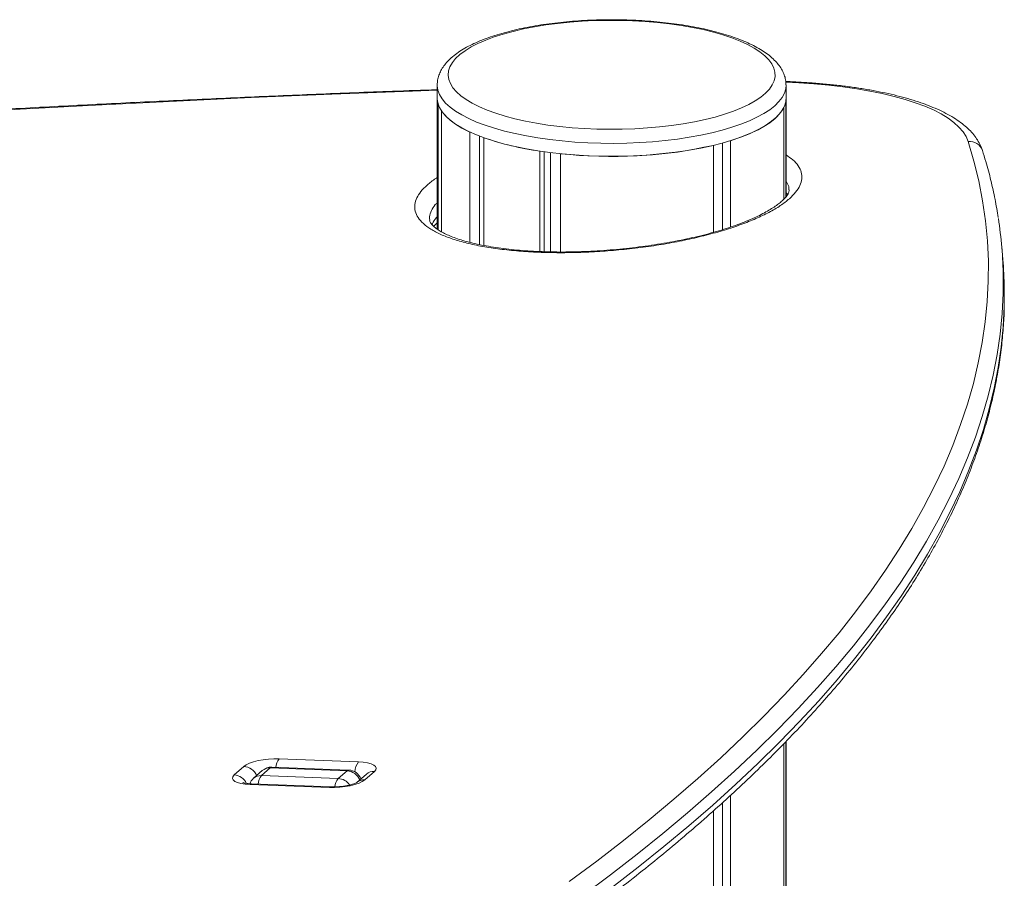
# Model space of a CAD drawing. Units: millimetres. Extents: x -2698 to 5406, y -2711 to 919.
# Drawn here: x 5048 to 5406, y -1335 to -1022 of the extents above; entities that cross this region are included whole.
import ezdxf

# ---------------------------------------------------------------- set-up
doc = ezdxf.new("R2010")
doc.units = ezdxf.units.MM

msp = doc.modelspace()

# ---------------------------------------------------------------- linework, layer by layer
at = {"color": 7, "linetype": 'Continuous', "lineweight": 15}
for p, q in [((5199.6, -1045.83), (5199.6, -1050.54)), ((5326.6, -1045.76), (5326.6, -1045.83)), ((5326.6, -1050.54), (5326.6, -1045.83)), ((5199.6, -1050.54), (5199.6, -1098.24)), ((5199.91, -1052.64), (5199.91, -1098.45)), ((5326.56, -1051.32), (5326.6, -1050.54)), ((5326.56, -1051.32), (5326.56, -1086.47)), ((5326.6, -1086.48), (5326.6, -1050.54)), ((5201.2, -1055.27), (5201.2, -1099.24)), ((5325.76, -1053.97), (5325.76, -1087.33)), ((5211.52, -1062.89), (5211.52, -1103.05)), ((5215.01, -1064.37), (5215.01, -1103.86)), ((5216.59, -1064.95), (5216.59, -1104.16)), ((5300.14, -1067.74), (5300.14, -1099.39)), ((5303.48, -1066.88), (5303.48, -1098.41)), ((5306.33, -1066.05), (5306.33, -1097.49)), ((5236.95, -1069.83), (5236.95, -1106.38)), ((5238.54, -1070.06), (5238.54, -1106.44)), ((5240.86, -1070.37), (5240.86, -1106.5)), ((5244.43, -1070.78), (5244.43, -1106.54)), ((5326.6, -1086.35), (5326.66, -1086.41)), ((5405.51, -1109.23), (5405.1, -1104.49)), ((5325.76, -1285.55), (5325.76, -2279.62)), ((5326.56, -1284.71), (5326.56, -2276.97)), ((5326.6, -2276.2), (5326.6, -1284.67)), ((5125.67, -1296.91), (5129.21, -1293.79)), ((5142.06, -1291.02), (5170.95, -1292.12)), ((5135.92, -1295.31), (5132.74, -1298.12)), ((5135.64, -1297.12), (5138.82, -1294.32)), ((5135.64, -1297.12), (5163.59, -1298.18)), ((5166.77, -1295.37), (5138.82, -1294.32)), ((5167.37, -1295.12), (5139.41, -1294.07)), ((5163.59, -1298.18), (5166.77, -1295.37)), ((5173.84, -1296.58), (5170.3, -1299.7)), ((5176.73, -1295.59), (5173.2, -1298.7)), ((5160.35, -1301.47), (5131.46, -1300.38)), ((5160.94, -1301.22), (5132.05, -1300.13)), ((5306.33, -1304.36), (5306.33, -2291.7)), ((5303.48, -1306.99), (5303.48, -2290.54)), ((5300.14, -1309.97), (5300.14, -2293.39))]:
    msp.add_line(p, q, dxfattribs=at)
at = {"color": 7, "linetype": 'Continuous', "lineweight": 15, "flags": 128}
for points in [[(5300.78, -1057.41), (5304.24, -1056.39), (5307.44, -1055.28), (5310.38, -1054.1), (5313.04, -1052.84), (5315.4, -1051.52), (5317.44, -1050.14), (5319.15, -1048.71), (5320.53, -1047.24), (5321.56, -1045.74), (5322.24, -1044.22), (5322.57, -1042.69), (5322.54, -1041.15), (5322.15, -1039.62), (5321.4, -1038.1), (5320.3, -1036.6), (5318.86, -1035.14), (5317.09, -1033.72), (5314.99, -1032.35), (5312.58, -1031.04), (5309.87, -1029.8), (5306.88, -1028.63), (5303.62, -1027.54), (5300.12, -1026.53), (5296.4, -1025.62), (5292.48, -1024.81), (5288.38, -1024.11), (5284.13, -1023.51), (5279.76, -1023.02), (5275.28, -1022.65), (5270.73, -1022.39), (5266.14, -1022.25), (5261.52, -1022.23), (5256.92, -1022.33), (5252.35, -1022.55), (5247.85, -1022.89), (5243.44, -1023.34), (5239.14, -1023.9), (5235, -1024.58), (5231.02, -1025.36), (5227.23, -1026.23), (5223.66, -1027.21), (5220.33, -1028.27), (5217.25, -1029.42), (5214.45, -1030.64), (5211.94, -1031.93), (5209.74, -1033.28), (5207.86, -1034.69), (5206.31, -1036.14), (5205.11, -1037.62), (5204.25, -1039.13), (5203.75, -1040.66), (5203.6, -1042.2), (5203.81, -1043.74), (5204.38, -1045.26), (5205.3, -1046.77), (5206.57, -1048.25), (5208.18, -1049.69), (5210.12, -1051.09), (5212.38, -1052.43), (5214.94, -1053.71), (5217.79, -1054.91), (5220.92, -1056.05), (5224.29, -1057.09), (5227.91, -1058.05), (5231.73, -1058.91), (5235.74, -1059.67), (5239.92, -1060.33), (5244.24, -1060.87), (5248.67, -1061.3), (5253.18, -1061.61), (5257.76, -1061.81), (5262.37, -1061.89), (5266.98, -1061.85), (5271.57, -1061.69), (5276.11, -1061.41), (5280.57, -1061.02), (5284.92, -1060.51), (5289.15, -1059.89), (5293.21, -1059.16), (5297.1, -1058.34), (5300.78, -1057.41)], [(5199.6, -1050.54), (5199.61, -1051.02), (5199.91, -1052.64)], [(5199.6, -1050.54), (5199.6, -1050.81), (5199.84, -1052.39), (5200.43, -1053.96), (5201.37, -1055.51), (5202.66, -1057.04), (5204.29, -1058.53), (5206.24, -1059.97), (5208.51, -1061.36), (5211.09, -1062.69), (5213.96, -1063.95), (5217.1, -1065.14), (5220.5, -1066.24), (5224.14, -1067.26), (5227.99, -1068.18), (5232.05, -1069.01), (5236.27, -1069.73), (5240.65, -1070.34), (5245.15, -1070.85), (5249.75, -1071.24), (5254.43, -1071.51), (5259.15, -1071.67), (5263.9, -1071.71), (5268.64, -1071.63), (5273.36, -1071.43), (5278.01, -1071.12), (5282.58, -1070.69), (5287.04, -1070.15), (5291.37, -1069.5), (5295.54, -1068.74), (5299.53, -1067.88), (5303.31, -1066.93)], [(5303.31, -1066.93), (5306.87, -1065.88), (5310.19, -1064.74), (5313.24, -1063.53), (5316.01, -1062.25), (5318.49, -1060.9), (5320.65, -1059.49), (5322.5, -1058.03), (5324.01, -1056.53), (5325.18, -1054.99), (5326, -1053.43), (5326.48, -1051.86), (5326.6, -1050.54)], [(5306.33, -1066.05), (5310.01, -1064.81), (5313.38, -1063.47), (5316.4, -1062.05), (5319.06, -1060.55), (5321.34, -1058.98), (5323.22, -1057.35), (5324.7, -1055.68), (5325.76, -1053.97)], [(5247.68, -1335.73), (5257.68, -1328.25), (5267.36, -1320.76), (5276.71, -1313.24), (5285.73, -1305.72), (5294.42, -1298.17), (5302.79, -1290.62), (5310.81, -1283.05), (5318.5, -1275.48), (5325.86, -1267.9), (5332.87, -1260.31), (5339.55, -1252.72), (5345.88, -1245.12), (5351.87, -1237.53), (5357.52, -1229.93), (5362.82, -1222.34), (5367.77, -1214.75), (5372.37, -1207.17), (5376.63, -1199.59), (5380.54, -1192.02), (5384.09, -1184.47), (5387.3, -1176.92), (5390.15, -1169.39), (5392.65, -1161.88), (5394.79, -1154.38), (5396.58, -1146.9), (5398.02, -1139.45), (5399.11, -1132.01), (5399.83, -1124.6), (5400.21, -1117.21), (5400.23, -1109.85), (5399.89, -1102.52), (5399.2, -1095.21), (5398.16, -1087.94), (5396.76, -1080.7), (5395, -1073.5), (5392.89, -1066.33)], [(5129.21, -1293.79), (5130.08, -1293.19), (5131.27, -1292.62), (5132.75, -1292.12), (5134.44, -1291.69), (5136.29, -1291.35), (5138.23, -1291.13), (5140.18, -1291.01), (5142.06, -1291.02)], [(5170.95, -1292.12), (5172.7, -1292.24), (5174.25, -1292.49), (5175.53, -1292.84), (5176.51, -1293.28), (5177.13, -1293.79), (5177.38, -1294.37), (5177.25, -1294.97), (5176.73, -1295.59)], [(5131.46, -1300.38), (5129.71, -1300.25), (5128.16, -1300.01), (5126.88, -1299.66), (5125.9, -1299.22), (5125.28, -1298.7), (5125.03, -1298.13), (5125.16, -1297.52), (5125.67, -1296.91)], [(5173.2, -1298.7), (5172.33, -1299.31), (5171.14, -1299.87), (5169.66, -1300.38), (5167.97, -1300.81), (5166.12, -1301.14), (5164.18, -1301.37), (5162.23, -1301.48), (5160.35, -1301.47)]]:
    msp.add_lwpolyline(points, dxfattribs=at)
at = {"color": 8, "linetype": 'Continuous', "lineweight": 15, "flags": 128}
for points in [[(5303.31, -1062.21), (5299.53, -1063.17), (5295.54, -1064.03), (5291.37, -1064.78), (5287.04, -1065.43), (5282.58, -1065.98), (5278.01, -1066.41), (5273.36, -1066.72), (5268.64, -1066.92), (5263.9, -1067), (5259.15, -1066.96), (5254.43, -1066.8), (5249.75, -1066.52), (5245.15, -1066.13), (5240.65, -1065.63), (5236.27, -1065.02), (5232.05, -1064.29), (5227.99, -1063.47), (5224.14, -1062.54), (5220.5, -1061.53), (5217.1, -1060.42), (5213.96, -1059.24), (5211.09, -1057.97), (5208.51, -1056.64), (5206.24, -1055.25), (5204.29, -1053.81), (5202.66, -1052.32), (5201.37, -1050.8), (5200.43, -1049.25), (5199.84, -1047.68), (5199.6, -1046.1), (5199.6, -1045.85)], [(5326.6, -1045.83), (5326.48, -1047.15), (5326, -1048.72), (5325.18, -1050.28), (5324.01, -1051.81), (5322.5, -1053.31), (5320.65, -1054.77), (5318.49, -1056.18), (5316.01, -1057.53), (5313.24, -1058.82), (5310.19, -1060.03), (5306.87, -1061.16), (5303.31, -1062.21)], [(5392.89, -1066.33), (5392.13, -1064.53), (5391.01, -1062.77), (5389.54, -1061.07), (5387.72, -1059.42), (5385.56, -1057.83), (5383.06, -1056.31), (5380.23, -1054.86), (5377.1, -1053.49), (5373.65, -1052.21), (5369.91, -1051.01), (5365.9, -1049.9), (5361.61, -1048.89), (5357.07, -1047.98), (5352.3, -1047.17), (5347.31, -1046.46), (5342.11, -1045.86), (5336.74, -1045.37), (5331.19, -1044.99), (5326.58, -1044.77)], [(5199.6, -1047.68), (5190.66, -1048), (5161.26, -1049.13), (5131.82, -1050.37), (5102.33, -1051.72), (5072.81, -1053.19), (5043.27, -1054.76)], [(5405.64, -1115.52), (5405.6, -1121.58), (5405.22, -1128.99), (5404.49, -1136.43), (5403.41, -1143.88), (5401.96, -1151.37), (5400.17, -1158.87), (5398.01, -1166.39), (5395.51, -1173.92), (5392.65, -1181.48), (5389.43, -1189.04), (5385.87, -1196.62), (5381.95, -1204.21), (5377.68, -1211.81), (5373.06, -1219.42), (5368.09, -1227.03), (5362.78, -1234.64), (5357.11, -1242.26), (5351.11, -1249.88), (5344.75, -1257.5), (5338.06, -1265.11), (5331.02, -1272.73), (5323.65, -1280.33), (5315.93, -1287.93), (5307.88, -1295.52), (5299.49, -1303.09), (5290.77, -1310.66), (5281.72, -1318.21), (5272.34, -1325.75), (5262.64, -1333.27), (5252.61, -1340.76)], [(5263.05, -1338.01), (5272.75, -1330.49), (5282.13, -1322.96), (5291.18, -1315.41), (5299.9, -1307.84), (5308.29, -1300.26), (5316.34, -1292.68), (5324.05, -1285.08), (5331.43, -1277.47), (5338.47, -1269.86), (5345.16, -1262.25), (5351.51, -1254.63), (5357.52, -1247.01), (5363.19, -1239.39), (5368.5, -1231.78), (5373.47, -1224.16), (5378.09, -1216.56), (5382.36, -1208.96), (5386.27, -1201.37), (5389.84, -1193.79), (5393.06, -1186.22), (5395.92, -1178.67), (5398.42, -1171.13), (5400.57, -1163.61), (5402.37, -1156.11), (5403.81, -1148.63), (5404.9, -1141.17), (5405.63, -1133.74), (5406.01, -1126.33), (5406.04, -1119.73)], [(5138.82, -1294.32), (5139.17, -1294.1), (5139.41, -1294.07)], [(5166.77, -1295.37), (5167.13, -1295.16), (5167.37, -1295.12)], [(5132.05, -1300.13), (5131.81, -1300.16), (5131.46, -1300.38)], [(5160.94, -1301.22), (5160.7, -1301.26), (5160.35, -1301.47)]]:
    msp.add_lwpolyline(points, dxfattribs=at)
at = {"color": 7, "linetype": 'Continuous', "lineweight": 15}
for centre, radius, start, end in [((5220.92, -1039.36), 25.34, 218.8974, 248.2172), ((5252.19, -961.3), 109.6, 251.0458, 262.0096), ((5262.94, -897.89), 173.87, 263.891, 282.3545), ((5253.89, -1117.47), 151.76, 0.7371, 8.7711), ((5254.25, -1122.22), 151.81, 0.9381, 4.9059), ((5139.23, -1299.06), 5, 87.8348, 131.4096), ((5167.18, -1300.12), 5, 20.9312, 87.8348), ((5136.04, -1301.87), 5, 131.4096, 159.0467)]:
    msp.add_arc(centre, radius, start, end, dxfattribs=at)
at = {"color": 8, "linetype": 'Continuous', "lineweight": 15}
for centre, radius, start, end in [((5393.52, -1071.09), 4.8, 18.6445, 97.4544), ((5128.84, -1299.23), 5.46, 22.8352, 86.1483), ((5146.66, -1294.67), 5.86, 141.5821, 174.6577), ((5176.15, -1296.06), 6.52, 142.8308, 177.4101), ((5125.34, -1302.3), 5.41, 25.6018, 86.441), ((5135.42, -1301.22), 4.1, 87.0316, 130.9347), ((5139.95, -1300.65), 5.58, 140.7154, 175.5254), ((5138.61, -1298.41), 4.1, 87.0316, 130.9347), ((5166.44, -1300.78), 5.41, 22.556, 86.4273), ((5176.52, -1299.68), 4.1, 87.0293, 130.937), ((5167.86, -1301.68), 5.52, 140.6386, 174.986), ((5163.27, -1303.54), 5.37, 33.9951, 86.5138), ((5172.99, -1302.8), 4.11, 87.0443, 129.8169)]:
    msp.add_arc(centre, radius, start, end, dxfattribs=at)
at = {"color": 7, "linetype": 'Continuous', "lineweight": 15}
for points, knots in [([(5326.57, -1045.73), (5326.56, -1045.25), (5326.53, -1044.17), (5326.12, -1042.51), (5325.41, -1040.77), (5324.41, -1039.08), (5323.11, -1037.44), (5321.49, -1035.84), (5319.54, -1034.28), (5317.29, -1032.8), (5314.75, -1031.39), (5311.95, -1030.08), (5308.93, -1028.86), (5305.7, -1027.74), (5302.27, -1026.72), (5298.65, -1025.79), (5294.88, -1024.96), (5290.95, -1024.22), (5286.89, -1023.59), (5282.72, -1023.06), (5278.46, -1022.64), (5274.12, -1022.31), (5269.73, -1022.1), (5265.31, -1021.99), (5260.88, -1021.99), (5256.46, -1022.1), (5252.07, -1022.31), (5247.74, -1022.64), (5243.48, -1023.06), (5239.32, -1023.59), (5235.27, -1024.22), (5231.35, -1024.95), (5227.59, -1025.78), (5223.99, -1026.7), (5220.58, -1027.72), (5217.37, -1028.83), (5214.36, -1030.03), (5211.58, -1031.33), (5209.03, -1032.73), (5206.72, -1034.23), (5204.69, -1035.85), (5203.02, -1037.52), (5201.7, -1039.21), (5200.72, -1040.89), (5200.03, -1042.65), (5199.64, -1044.32), (5199.63, -1045.41), (5199.63, -1045.86)], [0, 0, 0, 0, 0.014841, 0.033938, 0.053294, 0.073344, 0.094405, 0.116584, 0.139704, 0.163379, 0.187225, 0.210977, 0.234574, 0.258014, 0.281317, 0.304505, 0.327601, 0.350623, 0.373586, 0.396503, 0.419385, 0.44224, 0.465077, 0.487902, 0.510721, 0.533541, 0.556365, 0.5792, 0.602052, 0.624928, 0.647837, 0.670787, 0.693792, 0.716863, 0.74002, 0.763281, 0.786672, 0.810219, 0.833948, 0.857865, 0.881924, 0.905865, 0.926843, 0.946755, 0.965749, 0.985968, 1, 1, 1, 1]), ([(5398.06, -1069.56), (5397.91, -1069.12), (5397.51, -1067.99), (5396.61, -1066.23), (5395.32, -1064.31), (5393.71, -1062.45), (5391.79, -1060.65), (5389.54, -1058.92), (5386.97, -1057.26), (5384.1, -1055.69), (5380.95, -1054.23), (5377.55, -1052.86), (5373.9, -1051.6), (5370.03, -1050.44), (5365.94, -1049.38), (5361.65, -1048.42), (5357.16, -1047.56), (5352.48, -1046.8), (5347.63, -1046.14), (5342.62, -1045.57), (5337.46, -1045.11), (5332.16, -1044.75), (5328.5, -1044.55), (5326.58, -1044.49), (5326.5, -1044.49)], [0, 0, 0, 0, 0.0266381, 0.0688523, 0.1121202, 0.1571788, 0.2041815, 0.252916, 0.3028649, 0.353431, 0.4041259, 0.4546562, 0.5049429, 0.5549758, 0.6047745, 0.6543676, 0.7037859, 0.7530568, 0.8022044, 0.8512493, 0.9002084, 0.9490967, 0.9979262, 1, 1, 1, 1]), ([(5199.6, -1047.45), (5194.16, -1047.64), (5179.51, -1048.16), (5155.6, -1049.11), (5127.87, -1050.29), (5100.11, -1051.58), (5072.32, -1052.96), (5044.5, -1054.44), (5016.66, -1056.01), (4988.8, -1057.69), (4960.92, -1059.46), (4933.03, -1061.33), (4905.12, -1063.29), (4877.22, -1065.35), (4849.31, -1067.51), (4821.4, -1069.77), (4793.49, -1072.12), (4765.6, -1074.56), (4737.71, -1077.1), (4709.85, -1079.74), (4682, -1082.47), (4654.17, -1085.29), (4626.37, -1088.21), (4598.6, -1091.22), (4570.86, -1094.32), (4543.15, -1097.52), (4515.49, -1100.81), (4487.87, -1104.19), (4460.3, -1107.66), (4432.78, -1111.22), (4405.32, -1114.87), (4377.91, -1118.62), (4350.56, -1122.45), (4323.27, -1126.37), (4296.06, -1130.38), (4268.91, -1134.48), (4241.85, -1138.67), (4214.86, -1142.94), (4187.95, -1147.3), (4161.12, -1151.74), (4134.39, -1156.27), (4107.74, -1160.89), (4081.2, -1165.59), (4054.75, -1170.37), (4028.4, -1175.23), (4002.16, -1180.19), (3980.09, -1184.42), (3966.81, -1187.04), (3962.2, -1187.94)], [0, 0, 0, 0, 0.013079, 0.035241, 0.057403, 0.079565, 0.101726, 0.123888, 0.14605, 0.168212, 0.190373, 0.212535, 0.234697, 0.256858, 0.27902, 0.301182, 0.323343, 0.345505, 0.367666, 0.389828, 0.41199, 0.434151, 0.456313, 0.478474, 0.500636, 0.522798, 0.54496, 0.567121, 0.589283, 0.611445, 0.633607, 0.655769, 0.677931, 0.700093, 0.722255, 0.744418, 0.76658, 0.788742, 0.810905, 0.833068, 0.85523, 0.877393, 0.899556, 0.921719, 0.943882, 0.966045, 0.988209, 1, 1, 1, 1]), ([(5403.84, -1094.02), (5403.47, -1091.81), (5402.72, -1087.28), (5401.19, -1080.47), (5399.61, -1074.54), (5398.48, -1070.91), (5398.06, -1069.56)], [0, 0, 0, 0, 0.269462, 0.551311, 0.833308, 1, 1, 1, 1]), ([(5327.7, -1083.9), (5327.71, -1083.94), (5327.74, -1084.12), (5327.69, -1084.42), (5327.51, -1084.98), (5327.17, -1085.65), (5326.77, -1086.19), (5326.58, -1086.44)], [0, 0, 0, 0, 0.088761, 0.358987, 0.59091, 0.807652, 1, 1, 1, 1]), ([(5326.58, -1086.44), (5326.44, -1086.61), (5326.04, -1087.08), (5325.17, -1087.95), (5323.87, -1089.03), (5322.27, -1090.18), (5320.36, -1091.37), (5318.16, -1092.6), (5315.66, -1093.83), (5312.88, -1095.05), (5309.84, -1096.26), (5306.56, -1097.43), (5303.07, -1098.56), (5299.39, -1099.63), (5295.55, -1100.63), (5291.56, -1101.56), (5287.43, -1102.43), (5283.15, -1103.22), (5278.73, -1103.94), (5274.19, -1104.59), (5269.56, -1105.15), (5264.89, -1105.63), (5260.21, -1106.01), (5255.56, -1106.29), (5250.98, -1106.47), (5246.49, -1106.56), (5242.11, -1106.55), (5237.83, -1106.44), (5233.65, -1106.23), (5229.57, -1105.93), (5225.62, -1105.54), (5221.83, -1105.06), (5218.24, -1104.5), (5214.87, -1103.85), (5211.76, -1103.14), (5208.92, -1102.37), (5206.37, -1101.54), (5204.14, -1100.69), (5202.22, -1099.82), (5200.61, -1098.94), (5199.3, -1098.07), (5198.3, -1097.25), (5197.59, -1096.51), (5197.15, -1095.88), (5196.92, -1095.37), (5196.84, -1095.13), (5196.85, -1094.97), (5196.85, -1094.95)], [0, 0, 0, 0, 0.0118342, 0.0325441, 0.0534801, 0.0748363, 0.0966467, 0.1188825, 0.1414825, 0.1643694, 0.1874614, 0.2106765, 0.2339395, 0.2571631, 0.2802956, 0.3032508, 0.3262103, 0.3495019, 0.3730735, 0.3968638, 0.4208011, 0.4448077, 0.4687853, 0.4926461, 0.51632, 0.5397491, 0.5628961, 0.5859675, 0.6092886, 0.6327615, 0.65634, 0.6799677, 0.7035605, 0.7270434, 0.750343, 0.7733877, 0.7961096, 0.8184477, 0.8403278, 0.8620926, 0.8837059, 0.9052197, 0.9267404, 0.9484958, 0.9711122, 0.9961337, 1, 1, 1, 1]), ([(5198.33, -1097.24), (5198.34, -1097.24), (5198.53, -1096.95), (5198.94, -1096.49), (5199.47, -1096.01), (5199.6, -1095.9)], [0, 0, 0, 0, 0.023678, 0.755771, 1, 1, 1, 1]), ([(4849.13, -1545.21), (4852.12, -1544.17), (4860.78, -1541.15), (4874.96, -1536.11), (4891.59, -1530.06), (4908.01, -1523.97), (4924.21, -1517.82), (4940.19, -1511.62), (4955.94, -1505.37), (4971.46, -1499.07), (4986.76, -1492.72), (5001.82, -1486.33), (5016.64, -1479.89), (5031.22, -1473.41), (5045.56, -1466.88), (5059.66, -1460.31), (5073.5, -1453.7), (5087.1, -1447.05), (5100.45, -1440.36), (5113.54, -1433.64), (5126.37, -1426.88), (5138.94, -1420.08), (5151.25, -1413.26), (5163.29, -1406.39), (5175.07, -1399.5), (5186.57, -1392.58), (5197.81, -1385.63), (5208.77, -1378.65), (5219.45, -1371.65), (5229.86, -1364.62), (5239.98, -1357.56), (5249.83, -1350.48), (5259.39, -1343.39), (5268.66, -1336.27), (5277.64, -1329.13), (5286.34, -1321.97), (5294.74, -1314.8), (5302.85, -1307.61), (5310.67, -1300.41), (5318.19, -1293.19), (5325.41, -1285.97), (5332.33, -1278.73), (5338.95, -1271.48), (5345.27, -1264.23), (5351.28, -1256.97), (5356.98, -1249.7), (5362.38, -1242.43), (5367.47, -1235.16), (5372.25, -1227.89), (5376.71, -1220.62), (5380.87, -1213.35), (5384.7, -1206.09), (5388.23, -1198.84), (5391.44, -1191.6), (5394.33, -1184.36), (5396.91, -1177.14), (5399.17, -1169.94), (5401.11, -1162.75), (5402.73, -1155.58), (5404.04, -1148.43), (5405.04, -1141.3), (5405.7, -1134.2), (5406.04, -1128.33), (5406.04, -1124.85), (5406.04, -1123.71)], [0, 0, 0, 0, 0.0086268, 0.0250258, 0.0414255, 0.0578259, 0.074227, 0.0906288, 0.1070315, 0.123435, 0.1398395, 0.1562448, 0.1726511, 0.1890583, 0.2054666, 0.221876, 0.2382866, 0.2546983, 0.2711112, 0.2875254, 0.3039409, 0.3203578, 0.3367761, 0.3531958, 0.369617, 0.3860398, 0.4024641, 0.41889, 0.4353174, 0.4517465, 0.4681772, 0.4846095, 0.5010433, 0.5174786, 0.5339153, 0.5503532, 0.5667922, 0.5832322, 0.5996727, 0.6161135, 0.6325541, 0.6489939, 0.6654323, 0.6818687, 0.6983021, 0.7147316, 0.7311561, 0.7475745, 0.7639853, 0.7803871, 0.7967784, 0.8131576, 0.8295229, 0.8458728, 0.8622059, 0.8785208, 0.8948166, 0.9110925, 0.9273485, 0.9435849, 0.9598026, 0.9760032, 0.9921889, 1, 1, 1, 1]), ([(5132.05, -1300.13), (5131.82, -1300.12), (5131.17, -1300.09), (5130.27, -1299.99), (5129.47, -1299.84), (5129, -1299.72), (5128.8, -1299.63), (5128.83, -1299.65), (5128.84, -1299.65)], [0, 0, 0, 0, 0.134441, 0.381874, 0.592489, 0.784681, 0.959863, 1, 1, 1, 1]), ([(5170.37, -1299.65), (5170.37, -1299.65), (5170.4, -1299.62), (5170.27, -1299.72), (5169.91, -1299.89), (5169.26, -1300.15), (5168.35, -1300.43), (5167.19, -1300.71), (5165.84, -1300.95), (5164.37, -1301.13), (5162.86, -1301.23), (5161.71, -1301.25), (5161.1, -1301.23), (5160.94, -1301.22)], [0, 0, 0, 0, 0.0024577, 0.0811043, 0.1660962, 0.2604629, 0.3642638, 0.4759201, 0.593201, 0.7139437, 0.8362902, 0.9584516, 1, 1, 1, 1])]:
    msp.add_open_spline(points, degree=3, knots=knots, dxfattribs=at)
at = {"color": 8, "linetype": 'Continuous', "lineweight": 15}
for points, knots in [([(5326.6, -1071.23), (5327.46, -1071.82), (5329.33, -1073.07), (5331.15, -1075.18), (5332.27, -1077.49), (5332.46, -1079.89), (5331.76, -1082.34), (5330.28, -1084.78), (5328.61, -1086.39), (5327.8, -1087.17)], [0, 0, 0, 0, 0.12762, 0.275272, 0.422452, 0.568587, 0.715186, 0.861322, 1, 1, 1, 1]), ([(5327.8, -1087.17), (5326.76, -1088.01), (5324.67, -1089.69), (5320.52, -1092.12), (5315.71, -1094.43), (5310.26, -1096.59), (5304.22, -1098.61), (5297.63, -1100.45), (5290.61, -1102.09), (5283.21, -1103.52), (5275.54, -1104.7), (5267.69, -1105.64), (5259.76, -1106.32), (5251.85, -1106.72), (5244.05, -1106.85), (5236.47, -1106.69), (5229.22, -1106.25), (5222.38, -1105.54), (5216.04, -1104.57), (5210.29, -1103.34), (5205.19, -1101.87), (5200.8, -1100.19), (5197.2, -1098.3), (5194.42, -1096.25), (5192.49, -1094.05), (5191.46, -1091.73), (5191.3, -1089.32), (5192.03, -1086.91), (5193.55, -1084.53), (5195.9, -1082.16), (5197.94, -1080.46), (5199.44, -1079.58), (5199.6, -1079.48)], [0, 0, 0, 0, 0.035212, 0.070423, 0.104641, 0.138968, 0.173186, 0.207428, 0.241777, 0.276018, 0.310389, 0.34487, 0.379243, 0.413774, 0.448415, 0.482947, 0.517501, 0.552165, 0.586718, 0.621268, 0.655928, 0.690477, 0.724969, 0.759571, 0.794062, 0.828459, 0.862965, 0.897361, 0.929548, 0.961736, 0.995946, 1, 1, 1, 1]), ([(5327.65, -1083.9), (5327.66, -1083.53), (5327.66, -1083.14), (5327.37, -1082.08), (5326.98, -1081.41), (5326.6, -1080.74)], [0, 0, 0, 0, 0.3475961, 0.350486, 1, 1, 1, 1]), ([(5326.6, -1084.98), (5326.73, -1085.11), (5326.97, -1085.34), (5327.06, -1085.59), (5327.11, -1085.71)], [0, 0, 0, 0, 0.549604, 1, 1, 1, 1]), ([(5199.6, -1088.58), (5199.36, -1088.81), (5198.41, -1089.77), (5197.43, -1091.5), (5196.73, -1093.4), (5196.87, -1094.54), (5196.92, -1094.95)], [0, 0, 0, 0, 0.10976, 0.445415, 0.804024, 1, 1, 1, 1]), ([(5197.79, -1096.68), (5197.83, -1096.52), (5198.07, -1095.65), (5198.71, -1094.66), (5199.51, -1093.84), (5199.6, -1093.75)], [0, 0, 0, 0, 0.168585, 0.903244, 1, 1, 1, 1])]:
    msp.add_open_spline(points, degree=3, knots=knots, dxfattribs=at)

doc.saveas('drawing.dxf')
